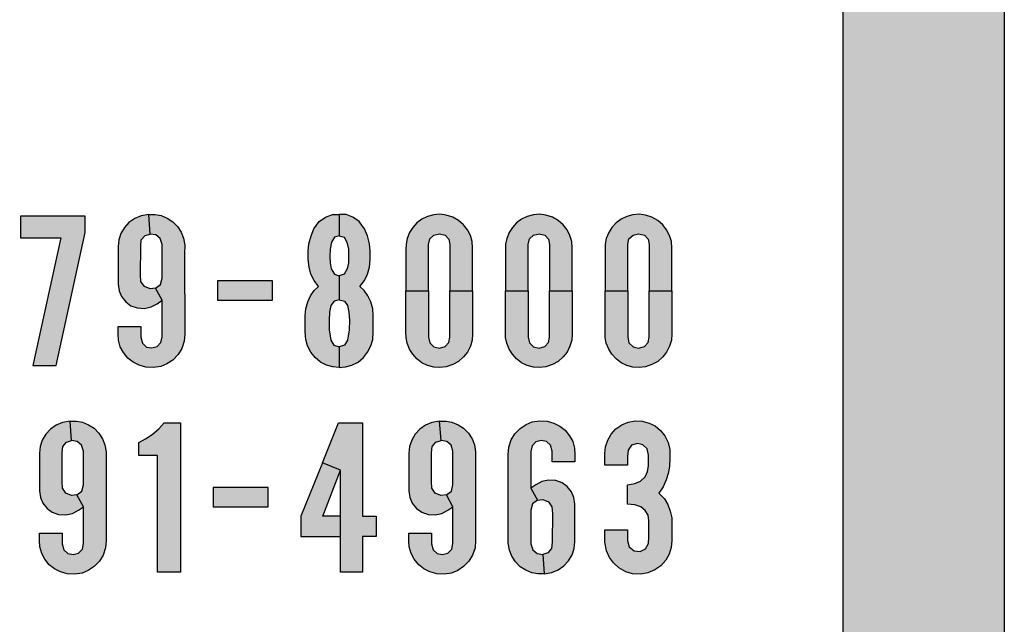
# Model space of a CAD drawing. Units: inches. Extents: x 0 to 15.8, y 0 to 10.2.
# Drawn here: x 4.4 to 4.7, y 8 to 8.2 of the extents above; entities that cross this region are included whole.
import ezdxf

# ---------------------------------------------------------------- set-up
doc = ezdxf.new("R2010")
doc.units = ezdxf.units.IN
doc.header["$MEASUREMENT"] = 0
doc.layers.add('PART', color=7, linetype='Continuous')

msp = doc.modelspace()

# ---------------------------------------------------------------- hatches: boundary and pattern name
at = {"layer": 'PART'}
h = msp.add_hatch(color=7, dxfattribs=at)
h.paths.add_polyline_path([(4.74727, 8.74324), (2.74728, 8.74324), (2.74731, 8.74323), (2.75565, 8.74298), (2.77899, 8.74185), (2.81145, 8.73891), (2.83954, 8.73453), (2.86823, 8.72836), (2.89684, 8.71962), (2.92096, 8.71008), (2.94163, 8.69949), (2.9618, 8.68638), (2.96772, 8.68124), (4.68527, 8.68124), (4.68527, 7.80524), (2.55927, 7.80524), (2.55927, 8.55834), (2.54828, 8.56426), (2.52909, 8.57787), (2.51742, 8.58868), (2.50867, 8.59911), (2.50145, 8.61193), (2.49835, 8.62051), (2.49727, 8.62789), (2.49727, 7.74324), (4.74727, 7.74324)])
h.paths.add_polyline_path([(2.61364, 8.72722), (2.63837, 8.73326), (2.66847, 8.73843), (2.69309, 8.74114), (2.72086, 8.74273), (2.74727, 8.74324), (2.49727, 8.74324), (2.49727, 8.63845), (2.49964, 8.64876), (2.5049, 8.66113), (2.51325, 8.67317), (2.52446, 8.68426), (2.54108, 8.69699), (2.55881, 8.70691), (2.58445, 8.71769)], flags=16)
h.paths.add_polyline_path([(2.6308, 8.6779), (2.56576, 8.67954), (2.57082, 8.68703), (2.57595, 8.69434), (2.57928, 8.70006), (2.58321, 8.70891), (2.65715, 8.70781), (2.66438, 8.70688), (2.67207, 8.70514), (2.67904, 8.70215), (2.6847, 8.69832), (2.68924, 8.69272), (2.69295, 8.6856), (2.69478, 8.67897), (2.69578, 8.67296), (2.6959, 8.66693), (2.69516, 8.65871), (2.6931, 8.65152), (2.69055, 8.64505), (2.6866, 8.63799), (2.68171, 8.63064), (2.68915, 8.63064), (2.69722, 8.64304), (2.69777, 8.64853), (2.70501, 8.64868), (2.71183, 8.64929), (2.72137, 8.65045), (2.70067, 8.61752), (2.70056, 8.61551), (2.70131, 8.61406), (2.70248, 8.61299), (2.70547, 8.61306), (2.70758, 8.61491), (2.70984, 8.61752), (2.72878, 8.64798), (2.73398, 8.64774), (2.73954, 8.64783), (2.74727, 8.64857), (2.74727, 8.74324), (2.72086, 8.74273), (2.69309, 8.74114), (2.66847, 8.73843), (2.63837, 8.73326), (2.61364, 8.72722), (2.58445, 8.71769), (2.55881, 8.70691), (2.54108, 8.69699), (2.52446, 8.68426), (2.51325, 8.67317), (2.5049, 8.66113), (2.49964, 8.64876), (2.49751, 8.6395), (2.49727, 8.6356), (2.49727, 8.63566), (2.49693, 8.63022), (2.58936, 8.62888), (2.60226, 8.62888)])
h.paths.add_polyline_path([(2.74727, 8.59994), (2.74388, 8.59883), (2.73842, 8.59745), (2.73371, 8.59665), (2.72895, 8.59691), (2.72467, 8.5974), (2.72113, 8.59898), (2.71788, 8.60184), (2.71533, 8.60462), (2.71178, 8.60257), (2.70804, 8.60058), (2.70389, 8.59905), (2.69957, 8.59844), (2.69391, 8.59839), (2.68917, 8.59927), (2.68553, 8.60085), (2.68208, 8.60308), (2.68038, 8.60585), (2.67975, 8.60913), (2.67958, 8.61223), (2.68021, 8.6159), (2.6824, 8.62026), (2.68915, 8.63064), (2.68171, 8.63064), (2.67786, 8.62589), (2.67132, 8.6191), (2.6636, 8.61269), (2.65614, 8.60793), (2.64746, 8.6033), (2.6389, 8.59984), (2.63019, 8.59707), (2.61936, 8.59505), (2.60922, 8.5934), (2.60025, 8.59244), (2.58977, 8.59206), (2.58183, 8.592), (2.56932, 8.59282), (2.57511, 8.60242), (2.58134, 8.61319), (2.58641, 8.62274), (2.58936, 8.62888), (2.49693, 8.63022), (2.49727, 8.62789), (2.49727, 8.62792), (2.49835, 8.62051), (2.50145, 8.61193), (2.50867, 8.59911), (2.51742, 8.58868), (2.52909, 8.57787), (2.54828, 8.56426), (2.55927, 8.55835), (2.55927, 8.55834), (2.56673, 8.55433), (2.58559, 8.54635), (2.60876, 8.53825), (2.6368, 8.53049), (2.66282, 8.52568), (2.68993, 8.5216), (2.71684, 8.51918), (2.74727, 8.51793)])
h = msp.add_hatch(color=7, dxfattribs=at)
h.paths.add_polyline_path([(4.74727, 8.74324), (2.74728, 8.74324), (2.74731, 8.74323), (2.75565, 8.74298), (2.77899, 8.74185), (2.81145, 8.73891), (2.83954, 8.73453), (2.86823, 8.72836), (2.89684, 8.71962), (2.92096, 8.71008), (2.94163, 8.69949), (2.9618, 8.68638), (2.96772, 8.68124), (4.68527, 8.68124), (4.68527, 7.80524), (2.55927, 7.80524), (2.55927, 8.55834), (2.54828, 8.56426), (2.52909, 8.57787), (2.51742, 8.58868), (2.50867, 8.59911), (2.50145, 8.61193), (2.49835, 8.62051), (2.49727, 8.62789), (2.49727, 7.74324), (4.74727, 7.74324)])
h.paths.add_polyline_path([(2.61364, 8.72722), (2.63837, 8.73326), (2.66847, 8.73843), (2.69309, 8.74114), (2.72086, 8.74273), (2.74727, 8.74324), (2.49727, 8.74324), (2.49727, 8.63845), (2.49964, 8.64876), (2.5049, 8.66113), (2.51325, 8.67317), (2.52446, 8.68426), (2.54108, 8.69699), (2.55881, 8.70691), (2.58445, 8.71769)], flags=16)
h.paths.add_polyline_path([(2.6308, 8.6779), (2.56576, 8.67954), (2.57082, 8.68703), (2.57595, 8.69434), (2.57928, 8.70006), (2.58321, 8.70891), (2.65715, 8.70781), (2.66438, 8.70688), (2.67207, 8.70514), (2.67904, 8.70215), (2.6847, 8.69832), (2.68924, 8.69272), (2.69295, 8.6856), (2.69478, 8.67897), (2.69578, 8.67296), (2.6959, 8.66693), (2.69516, 8.65871), (2.6931, 8.65152), (2.69055, 8.64505), (2.6866, 8.63799), (2.68171, 8.63064), (2.68915, 8.63064), (2.69722, 8.64304), (2.69777, 8.64853), (2.70501, 8.64868), (2.71183, 8.64929), (2.72137, 8.65045), (2.70067, 8.61752), (2.70056, 8.61551), (2.70131, 8.61406), (2.70248, 8.61299), (2.70547, 8.61306), (2.70758, 8.61491), (2.70984, 8.61752), (2.72878, 8.64798), (2.73398, 8.64774), (2.73954, 8.64783), (2.74727, 8.64857), (2.74727, 8.74324), (2.72086, 8.74273), (2.69309, 8.74114), (2.66847, 8.73843), (2.63837, 8.73326), (2.61364, 8.72722), (2.58445, 8.71769), (2.55881, 8.70691), (2.54108, 8.69699), (2.52446, 8.68426), (2.51325, 8.67317), (2.5049, 8.66113), (2.49964, 8.64876), (2.49751, 8.6395), (2.49727, 8.6356), (2.49727, 8.63566), (2.49693, 8.63022), (2.58936, 8.62888), (2.60226, 8.62888)])
h.paths.add_polyline_path([(2.74727, 8.59994), (2.74388, 8.59883), (2.73842, 8.59745), (2.73371, 8.59665), (2.72895, 8.59691), (2.72467, 8.5974), (2.72113, 8.59898), (2.71788, 8.60184), (2.71533, 8.60462), (2.71178, 8.60257), (2.70804, 8.60058), (2.70389, 8.59905), (2.69957, 8.59844), (2.69391, 8.59839), (2.68917, 8.59927), (2.68553, 8.60085), (2.68208, 8.60308), (2.68038, 8.60585), (2.67975, 8.60913), (2.67958, 8.61223), (2.68021, 8.6159), (2.6824, 8.62026), (2.68915, 8.63064), (2.68171, 8.63064), (2.67786, 8.62589), (2.67132, 8.6191), (2.6636, 8.61269), (2.65614, 8.60793), (2.64746, 8.6033), (2.6389, 8.59984), (2.63019, 8.59707), (2.61936, 8.59505), (2.60922, 8.5934), (2.60025, 8.59244), (2.58977, 8.59206), (2.58183, 8.592), (2.56932, 8.59282), (2.57511, 8.60242), (2.58134, 8.61319), (2.58641, 8.62274), (2.58936, 8.62888), (2.49693, 8.63022), (2.49727, 8.62789), (2.49727, 8.62792), (2.49835, 8.62051), (2.50145, 8.61193), (2.50867, 8.59911), (2.51742, 8.58868), (2.52909, 8.57787), (2.54828, 8.56426), (2.55927, 8.55835), (2.55927, 8.55834), (2.56673, 8.55433), (2.58559, 8.54635), (2.60876, 8.53825), (2.6368, 8.53049), (2.66282, 8.52568), (2.68993, 8.5216), (2.71684, 8.51918), (2.74727, 8.51793)])
for points in [[(4.3684, 8.1676), (4.3684, 8.15936), (4.38397, 8.15936), (4.37322, 8.11019), (4.38216, 8.11019), (4.39336, 8.16141), (4.39336, 8.1676)], [(4.4443, 8.14277), (4.4443, 8.13529), (4.46552, 8.13529), (4.46552, 8.14277)], [(4.42126, 8.03069), (4.42126, 8.07562), (4.41402, 8.07562), (4.41402, 8.08062), (4.41655, 8.08191), (4.41917, 8.08362), (4.42169, 8.08581), (4.42376, 8.08811), (4.43, 8.08811), (4.43, 8.03069)], [(4.60222, 8.04692), (4.60222, 8.0428), (4.60284, 8.04046), (4.60469, 8.03894), (4.60711, 8.03865), (4.60914, 8.03964), (4.6103, 8.04166), (4.61046, 8.04413), (4.61046, 8.05036), (4.61012, 8.0526), (4.60896, 8.05445), (4.60727, 8.05587), (4.60506, 8.05658), (4.60222, 8.05681), (4.60222, 8.0643), (4.60498, 8.06479), (4.60725, 8.06572), (4.60897, 8.0674), (4.60992, 8.0694), (4.61025, 8.07153), (4.61021, 8.07575), (4.60971, 8.07809), (4.60813, 8.07971), (4.60602, 8.08018), (4.60376, 8.07951), (4.6024, 8.07762), (4.60221, 8.07523), (4.60222, 8.07188), (4.59348, 8.07188), (4.59348, 8.07637), (4.59374, 8.07895), (4.59458, 8.08144), (4.59588, 8.08371), (4.59764, 8.08582), (4.60001, 8.08738), (4.60248, 8.08844), (4.60519, 8.08895), (4.60783, 8.08882), (4.61054, 8.08805), (4.61286, 8.08692), (4.61492, 8.08517), (4.61662, 8.08309), (4.61783, 8.08054), (4.61848, 8.07783), (4.61847, 8.07451), (4.61834, 8.07136), (4.61788, 8.06868), (4.61711, 8.06619), (4.61591, 8.06348), (4.6142, 8.06106), (4.61638, 8.05892), (4.61777, 8.0567), (4.61862, 8.05416), (4.6192, 8.05155), (4.61919, 8.04876), (4.61919, 8.0428), (4.61902, 8.04011), (4.61826, 8.03763), (4.61688, 8.03525), (4.61499, 8.03313), (4.61265, 8.03152), (4.61006, 8.03038), (4.60726, 8.02996), (4.60417, 8.03005), (4.60155, 8.03084), (4.5988, 8.03229), (4.59681, 8.03423), (4.5952, 8.03636), (4.59404, 8.03893), (4.59349, 8.0422), (4.59348, 8.04692)], [(4.44261, 8.06328), (4.44261, 8.05579), (4.46383, 8.05579), (4.46383, 8.06328)]]:
    msp.add_hatch(color=7, dxfattribs=at).paths.add_polyline_path(points)
h = msp.add_hatch(color=7, dxfattribs=at)
h.paths.add_polyline_path([(4.41474, 8.12516), (4.41474, 8.12105), (4.41539, 8.11874), (4.41695, 8.1173), (4.41901, 8.11695), (4.42105, 8.11744), (4.42254, 8.11898), (4.42296, 8.12124), (4.42298, 8.13536), (4.42047, 8.13994), (4.42236, 8.14138), (4.42298, 8.14376), (4.42298, 8.15674), (4.42227, 8.15899), (4.4206, 8.1605), (4.41842, 8.16078), (4.41783, 8.16833), (4.42031, 8.16828), (4.42256, 8.16791), (4.42496, 8.16688), (4.42706, 8.16551), (4.42892, 8.16364), (4.43032, 8.1615), (4.43127, 8.15912), (4.4317, 8.15646), (4.43166, 8.15312), (4.43171, 8.12229), (4.43149, 8.11953), (4.43055, 8.11674), (4.4291, 8.11436), (4.42705, 8.11229), (4.42482, 8.11078), (4.42247, 8.10984), (4.41961, 8.10937), (4.41675, 8.10953), (4.41409, 8.11026), (4.4118, 8.11145), (4.40983, 8.11302), (4.4081, 8.11514), (4.40689, 8.11735), (4.40618, 8.11988), (4.406, 8.12229), (4.406, 8.12516)])
h.paths.add_polyline_path([(4.42047, 8.13994), (4.41834, 8.13971), (4.41618, 8.14054), (4.41485, 8.14248), (4.41472, 8.14502), (4.41477, 8.15608), (4.41498, 8.15848), (4.41641, 8.16019), (4.41842, 8.16078), (4.41783, 8.16833), (4.4149, 8.16781), (4.41242, 8.16671), (4.41023, 8.16518), (4.40848, 8.16326), (4.4071, 8.16096), (4.40631, 8.15852), (4.40602, 8.15597), (4.406, 8.14151), (4.4064, 8.13894), (4.40729, 8.13669), (4.40898, 8.13468), (4.41097, 8.1332), (4.4134, 8.13234), (4.41616, 8.13218), (4.41875, 8.13273), (4.42102, 8.13397), (4.42298, 8.13536)])
h = msp.add_hatch(color=7, dxfattribs=at)
h.paths.add_polyline_path([(4.49379, 8.16825), (4.49118, 8.16835), (4.49118, 8.16011), (4.49307, 8.15962), (4.49417, 8.15765), (4.49469, 8.15497), (4.49481, 8.15213), (4.49469, 8.1497), (4.4943, 8.14739), (4.49306, 8.14527), (4.49118, 8.14464), (4.49118, 8.1354), (4.49316, 8.135), (4.49435, 8.1333), (4.4949, 8.13071), (4.49509, 8.12745), (4.49501, 8.12396), (4.49437, 8.11992), (4.49323, 8.11806), (4.49118, 8.11743), (4.49118, 8.10944), (4.49366, 8.10965), (4.49606, 8.11033), (4.49845, 8.11153), (4.50047, 8.11327), (4.50209, 8.11533), (4.50335, 8.11771), (4.50406, 8.12023), (4.50425, 8.12311), (4.50425, 8.12938), (4.50408, 8.13194), (4.50331, 8.13467), (4.50224, 8.13701), (4.50079, 8.13904), (4.49915, 8.14064), (4.50089, 8.14292), (4.50209, 8.1453), (4.50278, 8.14808), (4.5031, 8.15095), (4.50314, 8.15415), (4.50284, 8.157), (4.50203, 8.16002), (4.50096, 8.1628), (4.49892, 8.16556), (4.49648, 8.16729)])
h.paths.add_polyline_path([(4.48858, 8.16825), (4.49118, 8.16835), (4.49118, 8.16011), (4.4893, 8.15962), (4.48819, 8.15765), (4.48767, 8.15497), (4.48755, 8.15213), (4.48767, 8.1497), (4.48807, 8.14739), (4.4893, 8.14527), (4.49118, 8.14464), (4.49118, 8.1354), (4.48921, 8.135), (4.48801, 8.1333), (4.48746, 8.13071), (4.48728, 8.12745), (4.48735, 8.12396), (4.488, 8.11992), (4.48913, 8.11806), (4.49118, 8.11743), (4.49118, 8.10944), (4.48871, 8.10965), (4.48631, 8.11033), (4.48392, 8.11153), (4.48189, 8.11327), (4.48028, 8.11533), (4.47902, 8.11771), (4.47831, 8.12023), (4.47811, 8.12311), (4.47811, 8.12938), (4.47828, 8.13194), (4.47906, 8.13467), (4.48012, 8.13701), (4.48158, 8.13904), (4.48321, 8.14064), (4.48147, 8.14292), (4.48028, 8.1453), (4.47958, 8.14808), (4.47927, 8.15095), (4.47923, 8.15415), (4.47953, 8.157), (4.48033, 8.16002), (4.4814, 8.1628), (4.48344, 8.16556), (4.48589, 8.16729)])
h = msp.add_hatch(color=7, dxfattribs=at)
h.paths.add_polyline_path([(4.52558, 8.13889), (4.52558, 8.15674), (4.52605, 8.15888), (4.52761, 8.16036), (4.52977, 8.16088), (4.53198, 8.16031), (4.53339, 8.15875), (4.53381, 8.15674), (4.53381, 8.13889), (4.54255, 8.13889), (4.54255, 8.15549), (4.54237, 8.15784), (4.54167, 8.16017), (4.54053, 8.16242), (4.53909, 8.16428), (4.53715, 8.16603), (4.53491, 8.16728), (4.53241, 8.16808), (4.52998, 8.16838), (4.52759, 8.1682), (4.5252, 8.16755), (4.52304, 8.16654), (4.52109, 8.16508), (4.5195, 8.16328), (4.51826, 8.16133), (4.51732, 8.15901), (4.5169, 8.15682), (4.51687, 8.15468), (4.51684, 8.13889)])
h.paths.add_polyline_path([(4.52558, 8.13889), (4.52558, 8.12105), (4.52605, 8.1189), (4.52761, 8.11743), (4.52977, 8.11691), (4.53198, 8.11747), (4.53339, 8.11903), (4.53381, 8.12105), (4.53381, 8.13889), (4.54255, 8.13889), (4.54255, 8.12229), (4.54237, 8.11995), (4.54167, 8.11762), (4.54053, 8.11536), (4.53909, 8.1135), (4.53715, 8.11176), (4.53491, 8.11051), (4.53241, 8.10971), (4.52998, 8.1094), (4.52759, 8.10958), (4.5252, 8.11024), (4.52304, 8.11125), (4.52109, 8.11271), (4.5195, 8.11451), (4.51826, 8.11646), (4.51732, 8.11878), (4.5169, 8.12097), (4.51687, 8.12311), (4.51684, 8.13889)])
h = msp.add_hatch(color=7, dxfattribs=at)
h.paths.add_polyline_path([(4.56393, 8.13889), (4.56393, 8.15674), (4.56441, 8.15888), (4.56596, 8.16036), (4.56812, 8.16088), (4.57033, 8.16031), (4.57174, 8.15875), (4.57217, 8.15674), (4.57217, 8.13889), (4.5809, 8.13889), (4.5809, 8.15549), (4.58072, 8.15784), (4.58003, 8.16017), (4.57889, 8.16242), (4.57744, 8.16428), (4.5755, 8.16603), (4.57326, 8.16728), (4.57076, 8.16808), (4.56833, 8.16838), (4.56594, 8.1682), (4.56356, 8.16755), (4.56139, 8.16654), (4.55944, 8.16508), (4.55785, 8.16328), (4.55661, 8.16133), (4.55567, 8.15901), (4.55525, 8.15682), (4.55522, 8.15468), (4.55519, 8.13889)])
h.paths.add_polyline_path([(4.56393, 8.13889), (4.56393, 8.12105), (4.56441, 8.1189), (4.56596, 8.11743), (4.56812, 8.11691), (4.57033, 8.11747), (4.57174, 8.11903), (4.57217, 8.12105), (4.57217, 8.13889), (4.5809, 8.13889), (4.5809, 8.12229), (4.58072, 8.11995), (4.58003, 8.11762), (4.57889, 8.11536), (4.57744, 8.1135), (4.5755, 8.11176), (4.57326, 8.11051), (4.57076, 8.10971), (4.56833, 8.1094), (4.56594, 8.10958), (4.56356, 8.11024), (4.56139, 8.11125), (4.55944, 8.11271), (4.55785, 8.11451), (4.55661, 8.11646), (4.55567, 8.11878), (4.55525, 8.12097), (4.55522, 8.12311), (4.55519, 8.13889)])
h = msp.add_hatch(color=7, dxfattribs=at)
h.paths.add_polyline_path([(4.60228, 8.13889), (4.60228, 8.15674), (4.60276, 8.15888), (4.60431, 8.16036), (4.60647, 8.16088), (4.60868, 8.16031), (4.61009, 8.15875), (4.61052, 8.15674), (4.61052, 8.13889), (4.61925, 8.13889), (4.61925, 8.15549), (4.61907, 8.15784), (4.61838, 8.16017), (4.61724, 8.16242), (4.61579, 8.16428), (4.61386, 8.16603), (4.61161, 8.16728), (4.60912, 8.16808), (4.60668, 8.16838), (4.60429, 8.1682), (4.60191, 8.16755), (4.59974, 8.16654), (4.59779, 8.16508), (4.5962, 8.16328), (4.59497, 8.16133), (4.59403, 8.15901), (4.59361, 8.15682), (4.59357, 8.15468), (4.59354, 8.13889)])
h.paths.add_polyline_path([(4.60228, 8.13889), (4.60228, 8.12105), (4.60276, 8.1189), (4.60431, 8.11743), (4.60647, 8.11691), (4.60868, 8.11747), (4.61009, 8.11903), (4.61052, 8.12105), (4.61052, 8.13889), (4.61925, 8.13889), (4.61925, 8.12229), (4.61907, 8.11995), (4.61838, 8.11762), (4.61724, 8.11536), (4.61579, 8.1135), (4.61386, 8.11176), (4.61161, 8.11051), (4.60912, 8.10971), (4.60668, 8.1094), (4.60429, 8.10958), (4.60191, 8.11024), (4.59974, 8.11125), (4.59779, 8.11271), (4.5962, 8.11451), (4.59497, 8.11646), (4.59403, 8.11878), (4.59361, 8.12097), (4.59357, 8.12311), (4.59354, 8.13889)])
h = msp.add_hatch(color=7, dxfattribs=at)
h.paths.add_polyline_path([(4.38447, 8.04567), (4.38447, 8.04155), (4.38511, 8.03925), (4.38667, 8.03781), (4.38874, 8.03745), (4.39077, 8.03795), (4.39227, 8.03949), (4.39269, 8.04175), (4.3927, 8.05586), (4.39019, 8.06045), (4.39209, 8.06188), (4.3927, 8.06427), (4.3927, 8.07725), (4.39199, 8.07949), (4.39032, 8.081), (4.38815, 8.08128), (4.38755, 8.08883), (4.39003, 8.08878), (4.39228, 8.08841), (4.39468, 8.08739), (4.39679, 8.08602), (4.39865, 8.08415), (4.40004, 8.082), (4.40099, 8.07963), (4.40142, 8.07697), (4.40139, 8.07362), (4.40144, 8.0428), (4.40122, 8.04004), (4.40028, 8.03724), (4.39882, 8.03487), (4.39678, 8.03279), (4.39454, 8.03129), (4.39219, 8.03035), (4.38934, 8.02988), (4.38648, 8.03003), (4.38381, 8.03077), (4.38153, 8.03196), (4.37955, 8.03352), (4.37782, 8.03564), (4.37661, 8.03786), (4.3759, 8.04038), (4.37573, 8.0428), (4.37573, 8.04567)])
h.paths.add_polyline_path([(4.39019, 8.06045), (4.38807, 8.06021), (4.38591, 8.06104), (4.38457, 8.06299), (4.38444, 8.06552), (4.38449, 8.07659), (4.38471, 8.07898), (4.38613, 8.0807), (4.38815, 8.08128), (4.38755, 8.08883), (4.38463, 8.08832), (4.38214, 8.08722), (4.37996, 8.08568), (4.3782, 8.08376), (4.37683, 8.08147), (4.37603, 8.07902), (4.37575, 8.07648), (4.37573, 8.06202), (4.37613, 8.05945), (4.37702, 8.05719), (4.3787, 8.05518), (4.3807, 8.05371), (4.38313, 8.05284), (4.38588, 8.05269), (4.38848, 8.05324), (4.39075, 8.05447), (4.3927, 8.05586)])
h = msp.add_hatch(color=7, dxfattribs=at)
h.paths.add_polyline_path([(4.49166, 8.04442), (4.49166, 8.05216), (4.48492, 8.05216), (4.49166, 8.06988), (4.48471, 8.07269), (4.47643, 8.05216), (4.47643, 8.04442)])
h.paths.add_polyline_path([(4.49166, 8.03069), (4.49166, 8.06988), (4.48471, 8.07269), (4.49093, 8.08811), (4.50014, 8.08811), (4.50014, 8.05216), (4.50539, 8.05216), (4.50539, 8.04442), (4.50014, 8.04442), (4.50014, 8.03069)])
h = msp.add_hatch(color=7, dxfattribs=at)
h.paths.add_polyline_path([(4.52673, 8.04567), (4.52673, 8.04155), (4.52738, 8.03925), (4.52894, 8.03781), (4.53101, 8.03745), (4.53304, 8.03795), (4.53454, 8.03949), (4.53496, 8.04175), (4.53497, 8.05586), (4.53246, 8.06045), (4.53436, 8.06188), (4.53497, 8.06427), (4.53497, 8.07725), (4.53426, 8.07949), (4.53259, 8.081), (4.53042, 8.08128), (4.52982, 8.08883), (4.5323, 8.08878), (4.53455, 8.08841), (4.53695, 8.08739), (4.53906, 8.08602), (4.54091, 8.08415), (4.54231, 8.082), (4.54326, 8.07963), (4.54369, 8.07697), (4.54366, 8.07362), (4.54371, 8.0428), (4.54349, 8.04004), (4.54254, 8.03724), (4.54109, 8.03487), (4.53905, 8.03279), (4.53681, 8.03129), (4.53446, 8.03035), (4.5316, 8.02988), (4.52875, 8.03003), (4.52608, 8.03077), (4.5238, 8.03196), (4.52182, 8.03352), (4.52009, 8.03564), (4.51888, 8.03786), (4.51817, 8.04038), (4.518, 8.0428), (4.518, 8.04567)])
h.paths.add_polyline_path([(4.53246, 8.06045), (4.53034, 8.06021), (4.52817, 8.06104), (4.52684, 8.06299), (4.52671, 8.06552), (4.52676, 8.07659), (4.52698, 8.07898), (4.5284, 8.0807), (4.53042, 8.08128), (4.52982, 8.08883), (4.5269, 8.08832), (4.52441, 8.08722), (4.52222, 8.08568), (4.52047, 8.08376), (4.5191, 8.08147), (4.5183, 8.07902), (4.51802, 8.07648), (4.518, 8.06202), (4.5184, 8.05945), (4.51928, 8.05719), (4.52097, 8.05518), (4.52297, 8.05371), (4.5254, 8.05284), (4.52815, 8.05269), (4.53075, 8.05324), (4.53302, 8.05447), (4.53497, 8.05586)])
h = msp.add_hatch(color=7, dxfattribs=at)
h.paths.add_polyline_path([(4.56749, 8.05835), (4.56961, 8.05859), (4.57178, 8.05775), (4.57311, 8.05581), (4.57324, 8.05327), (4.57319, 8.04221), (4.57297, 8.03981), (4.57155, 8.0381), (4.56953, 8.03751), (4.57013, 8.02997), (4.57305, 8.03048), (4.57554, 8.03158), (4.57773, 8.03311), (4.57948, 8.03504), (4.58085, 8.03733), (4.58165, 8.03977), (4.58193, 8.04232), (4.58195, 8.05678), (4.58155, 8.05935), (4.58067, 8.06161), (4.57898, 8.06362), (4.57698, 8.06509), (4.57455, 8.06596), (4.5718, 8.06611), (4.5692, 8.06556), (4.56693, 8.06433), (4.56498, 8.06294)])
h.paths.add_polyline_path([(4.57322, 8.07313), (4.57322, 8.07725), (4.57257, 8.07955), (4.57101, 8.08099), (4.56894, 8.08135), (4.56691, 8.08085), (4.56541, 8.07931), (4.56499, 8.07705), (4.56498, 8.06294), (4.56749, 8.05835), (4.56559, 8.05691), (4.56498, 8.05453), (4.56498, 8.04155), (4.56569, 8.03931), (4.56736, 8.0378), (4.56953, 8.03751), (4.57013, 8.02997), (4.56765, 8.03001), (4.5654, 8.03039), (4.563, 8.03141), (4.56089, 8.03278), (4.55904, 8.03465), (4.55764, 8.0368), (4.55669, 8.03917), (4.55626, 8.04183), (4.55629, 8.04518), (4.55624, 8.076), (4.55646, 8.07876), (4.55741, 8.08156), (4.55886, 8.08393), (4.5609, 8.086), (4.56314, 8.08751), (4.56549, 8.08845), (4.56835, 8.08892), (4.5712, 8.08876), (4.57387, 8.08803), (4.57615, 8.08684), (4.57813, 8.08528), (4.57986, 8.08315), (4.58107, 8.08094), (4.58178, 8.07841), (4.58195, 8.076), (4.58195, 8.07313)])

# ---------------------------------------------------------------- linework, layer by layer
at = {"layer": 'PART', "color": 7}
for points in [[(2.74728, 8.74324), (4.74727, 8.74324), (4.74727, 7.74324), (2.49727, 7.74324)], [(2.55927, 7.80524), (4.68527, 7.80524), (4.68527, 8.68124), (2.96772, 8.68124)]]:
    msp.add_lwpolyline(points, dxfattribs=at)
for points in [[(4.3684, 8.1676), (4.3684, 8.15936), (4.38397, 8.15936), (4.37322, 8.11019), (4.38216, 8.11019), (4.39336, 8.16141), (4.39336, 8.1676), (4.3684, 8.1676)], [(4.41474, 8.12516), (4.41474, 8.12105), (4.41539, 8.11874), (4.41695, 8.1173), (4.41901, 8.11695), (4.42105, 8.11744), (4.42254, 8.11898), (4.42296, 8.12124), (4.42298, 8.13536), (4.42047, 8.13994), (4.42236, 8.14138), (4.42298, 8.14376), (4.42298, 8.15674), (4.42227, 8.15899), (4.4206, 8.1605), (4.41842, 8.16078), (4.41783, 8.16833), (4.42031, 8.16828), (4.42256, 8.16791), (4.42496, 8.16688), (4.42706, 8.16551), (4.42892, 8.16364), (4.43032, 8.1615), (4.43127, 8.15912), (4.4317, 8.15646), (4.43166, 8.15312), (4.43171, 8.12229), (4.43149, 8.11953), (4.43055, 8.11674), (4.4291, 8.11436), (4.42705, 8.11229), (4.42482, 8.11078), (4.42247, 8.10984), (4.41961, 8.10937), (4.41675, 8.10953), (4.41409, 8.11026), (4.4118, 8.11145), (4.40983, 8.11302), (4.4081, 8.11514), (4.40689, 8.11735), (4.40618, 8.11988), (4.406, 8.12229), (4.406, 8.12516), (4.41474, 8.12516)], [(4.42047, 8.13994), (4.41834, 8.13971), (4.41618, 8.14054), (4.41485, 8.14248), (4.41472, 8.14502), (4.41477, 8.15608), (4.41498, 8.15848), (4.41641, 8.16019), (4.41842, 8.16078), (4.41783, 8.16833), (4.4149, 8.16781), (4.41242, 8.16671), (4.41023, 8.16518), (4.40848, 8.16326), (4.4071, 8.16096), (4.40631, 8.15852), (4.40602, 8.15597), (4.406, 8.14151), (4.4064, 8.13894), (4.40729, 8.13669), (4.40898, 8.13468), (4.41097, 8.1332), (4.4134, 8.13234), (4.41616, 8.13218), (4.41875, 8.13273), (4.42102, 8.13397), (4.42298, 8.13536), (4.42047, 8.13994)], [(4.48858, 8.16825), (4.49118, 8.16835), (4.49118, 8.16011), (4.4893, 8.15962), (4.48819, 8.15765), (4.48767, 8.15497), (4.48755, 8.15213), (4.48767, 8.1497), (4.48807, 8.14739), (4.4893, 8.14527), (4.49118, 8.14464), (4.49118, 8.1354), (4.48921, 8.135), (4.48801, 8.1333), (4.48746, 8.13071), (4.48728, 8.12745), (4.48735, 8.12396), (4.488, 8.11992), (4.48913, 8.11806), (4.49118, 8.11743), (4.49118, 8.10944), (4.48871, 8.10965), (4.48631, 8.11033), (4.48392, 8.11153), (4.48189, 8.11327), (4.48028, 8.11533), (4.47902, 8.11771), (4.47831, 8.12023), (4.47811, 8.12311), (4.47811, 8.12938), (4.47828, 8.13194), (4.47906, 8.13467), (4.48012, 8.13701), (4.48158, 8.13904), (4.48321, 8.14064), (4.48147, 8.14292), (4.48028, 8.1453), (4.47958, 8.14808), (4.47927, 8.15095), (4.47923, 8.15415), (4.47953, 8.157), (4.48033, 8.16002), (4.4814, 8.1628), (4.48344, 8.16556), (4.48589, 8.16729), (4.48858, 8.16825)], [(4.49379, 8.16825), (4.49118, 8.16835), (4.49118, 8.16011), (4.49307, 8.15962), (4.49417, 8.15765), (4.49469, 8.15497), (4.49481, 8.15213), (4.49469, 8.1497), (4.4943, 8.14739), (4.49306, 8.14527), (4.49118, 8.14464), (4.49118, 8.1354), (4.49316, 8.135), (4.49435, 8.1333), (4.4949, 8.13071), (4.49509, 8.12745), (4.49501, 8.12396), (4.49437, 8.11992), (4.49323, 8.11806), (4.49118, 8.11743), (4.49118, 8.10944), (4.49366, 8.10965), (4.49606, 8.11033), (4.49845, 8.11153), (4.50047, 8.11327), (4.50209, 8.11533), (4.50335, 8.11771), (4.50406, 8.12023), (4.50425, 8.12311), (4.50425, 8.12938), (4.50408, 8.13194), (4.50331, 8.13467), (4.50224, 8.13701), (4.50079, 8.13904), (4.49915, 8.14064), (4.50089, 8.14292), (4.50209, 8.1453), (4.50278, 8.14808), (4.5031, 8.15095), (4.50314, 8.15415), (4.50284, 8.157), (4.50203, 8.16002), (4.50096, 8.1628), (4.49892, 8.16556), (4.49648, 8.16729), (4.49379, 8.16825)], [(4.52558, 8.13889), (4.52558, 8.15674), (4.52605, 8.15888), (4.52761, 8.16036), (4.52977, 8.16088), (4.53198, 8.16031), (4.53339, 8.15875), (4.53381, 8.15674), (4.53381, 8.13889), (4.54255, 8.13889), (4.54255, 8.15549), (4.54237, 8.15784), (4.54167, 8.16017), (4.54053, 8.16242), (4.53909, 8.16428), (4.53715, 8.16603), (4.53491, 8.16728), (4.53241, 8.16808), (4.52998, 8.16838), (4.52759, 8.1682), (4.5252, 8.16755), (4.52304, 8.16654), (4.52109, 8.16508), (4.5195, 8.16328), (4.51826, 8.16133), (4.51732, 8.15901), (4.5169, 8.15682), (4.51687, 8.15468), (4.51684, 8.13889), (4.52558, 8.13889)], [(4.56393, 8.13889), (4.56393, 8.15674), (4.56441, 8.15888), (4.56596, 8.16036), (4.56812, 8.16088), (4.57033, 8.16031), (4.57174, 8.15875), (4.57217, 8.15674), (4.57217, 8.13889), (4.5809, 8.13889), (4.5809, 8.15549), (4.58072, 8.15784), (4.58003, 8.16017), (4.57889, 8.16242), (4.57744, 8.16428), (4.5755, 8.16603), (4.57326, 8.16728), (4.57076, 8.16808), (4.56833, 8.16838), (4.56594, 8.1682), (4.56356, 8.16755), (4.56139, 8.16654), (4.55944, 8.16508), (4.55785, 8.16328), (4.55661, 8.16133), (4.55567, 8.15901), (4.55525, 8.15682), (4.55522, 8.15468), (4.55519, 8.13889), (4.56393, 8.13889)], [(4.60228, 8.13889), (4.60228, 8.15674), (4.60276, 8.15888), (4.60431, 8.16036), (4.60647, 8.16088), (4.60868, 8.16031), (4.61009, 8.15875), (4.61052, 8.15674), (4.61052, 8.13889), (4.61925, 8.13889), (4.61925, 8.15549), (4.61907, 8.15784), (4.61838, 8.16017), (4.61724, 8.16242), (4.61579, 8.16428), (4.61386, 8.16603), (4.61161, 8.16728), (4.60912, 8.16808), (4.60668, 8.16838), (4.60429, 8.1682), (4.60191, 8.16755), (4.59974, 8.16654), (4.59779, 8.16508), (4.5962, 8.16328), (4.59497, 8.16133), (4.59403, 8.15901), (4.59361, 8.15682), (4.59357, 8.15468), (4.59354, 8.13889), (4.60228, 8.13889)], [(4.4443, 8.14277), (4.4443, 8.13529), (4.46552, 8.13529), (4.46552, 8.14277), (4.4443, 8.14277)], [(4.52558, 8.13889), (4.52558, 8.12105), (4.52605, 8.1189), (4.52761, 8.11743), (4.52977, 8.11691), (4.53198, 8.11747), (4.53339, 8.11903), (4.53381, 8.12105), (4.53381, 8.13889), (4.54255, 8.13889), (4.54255, 8.12229), (4.54237, 8.11995), (4.54167, 8.11762), (4.54053, 8.11536), (4.53909, 8.1135), (4.53715, 8.11176), (4.53491, 8.11051), (4.53241, 8.10971), (4.52998, 8.1094), (4.52759, 8.10958), (4.5252, 8.11024), (4.52304, 8.11125), (4.52109, 8.11271), (4.5195, 8.11451), (4.51826, 8.11646), (4.51732, 8.11878), (4.5169, 8.12097), (4.51687, 8.12311), (4.51684, 8.13889), (4.52558, 8.13889)], [(4.56393, 8.13889), (4.56393, 8.12105), (4.56441, 8.1189), (4.56596, 8.11743), (4.56812, 8.11691), (4.57033, 8.11747), (4.57174, 8.11903), (4.57217, 8.12105), (4.57217, 8.13889), (4.5809, 8.13889), (4.5809, 8.12229), (4.58072, 8.11995), (4.58003, 8.11762), (4.57889, 8.11536), (4.57744, 8.1135), (4.5755, 8.11176), (4.57326, 8.11051), (4.57076, 8.10971), (4.56833, 8.1094), (4.56594, 8.10958), (4.56356, 8.11024), (4.56139, 8.11125), (4.55944, 8.11271), (4.55785, 8.11451), (4.55661, 8.11646), (4.55567, 8.11878), (4.55525, 8.12097), (4.55522, 8.12311), (4.55519, 8.13889), (4.56393, 8.13889)], [(4.60228, 8.13889), (4.60228, 8.12105), (4.60276, 8.1189), (4.60431, 8.11743), (4.60647, 8.11691), (4.60868, 8.11747), (4.61009, 8.11903), (4.61052, 8.12105), (4.61052, 8.13889), (4.61925, 8.13889), (4.61925, 8.12229), (4.61907, 8.11995), (4.61838, 8.11762), (4.61724, 8.11536), (4.61579, 8.1135), (4.61386, 8.11176), (4.61161, 8.11051), (4.60912, 8.10971), (4.60668, 8.1094), (4.60429, 8.10958), (4.60191, 8.11024), (4.59974, 8.11125), (4.59779, 8.11271), (4.5962, 8.11451), (4.59497, 8.11646), (4.59403, 8.11878), (4.59361, 8.12097), (4.59357, 8.12311), (4.59354, 8.13889), (4.60228, 8.13889)], [(4.38447, 8.04567), (4.38447, 8.04155), (4.38511, 8.03925), (4.38667, 8.03781), (4.38874, 8.03745), (4.39077, 8.03795), (4.39227, 8.03949), (4.39269, 8.04175), (4.3927, 8.05586), (4.39019, 8.06045), (4.39209, 8.06188), (4.3927, 8.06427), (4.3927, 8.07725), (4.39199, 8.07949), (4.39032, 8.081), (4.38815, 8.08128), (4.38755, 8.08883), (4.39003, 8.08878), (4.39228, 8.08841), (4.39468, 8.08739), (4.39679, 8.08602), (4.39865, 8.08415), (4.40004, 8.082), (4.40099, 8.07963), (4.40142, 8.07697), (4.40139, 8.07362), (4.40144, 8.0428), (4.40122, 8.04004), (4.40028, 8.03724), (4.39882, 8.03487), (4.39678, 8.03279), (4.39454, 8.03129), (4.39219, 8.03035), (4.38934, 8.02988), (4.38648, 8.03003), (4.38381, 8.03077), (4.38153, 8.03196), (4.37955, 8.03352), (4.37782, 8.03564), (4.37661, 8.03786), (4.3759, 8.04038), (4.37573, 8.0428), (4.37573, 8.04567), (4.38447, 8.04567)], [(4.39019, 8.06045), (4.38807, 8.06021), (4.38591, 8.06104), (4.38457, 8.06299), (4.38444, 8.06552), (4.38449, 8.07659), (4.38471, 8.07898), (4.38613, 8.0807), (4.38815, 8.08128), (4.38755, 8.08883), (4.38463, 8.08832), (4.38214, 8.08722), (4.37996, 8.08568), (4.3782, 8.08376), (4.37683, 8.08147), (4.37603, 8.07902), (4.37575, 8.07648), (4.37573, 8.06202), (4.37613, 8.05945), (4.37702, 8.05719), (4.3787, 8.05518), (4.3807, 8.05371), (4.38313, 8.05284), (4.38588, 8.05269), (4.38848, 8.05324), (4.39075, 8.05447), (4.3927, 8.05586), (4.39019, 8.06045)], [(4.42126, 8.03069), (4.42126, 8.07562), (4.41402, 8.07562), (4.41402, 8.08062), (4.41655, 8.08191), (4.41917, 8.08362), (4.42169, 8.08581), (4.42376, 8.08811), (4.43, 8.08811), (4.43, 8.03069), (4.42126, 8.03069)], [(4.49166, 8.03069), (4.49166, 8.06988), (4.48471, 8.07269), (4.49093, 8.08811), (4.50014, 8.08811), (4.50014, 8.05216), (4.50539, 8.05216), (4.50539, 8.04442), (4.50014, 8.04442), (4.50014, 8.03069), (4.49166, 8.03069)], [(4.52673, 8.04567), (4.52673, 8.04155), (4.52738, 8.03925), (4.52894, 8.03781), (4.53101, 8.03745), (4.53304, 8.03795), (4.53454, 8.03949), (4.53496, 8.04175), (4.53497, 8.05586), (4.53246, 8.06045), (4.53436, 8.06188), (4.53497, 8.06427), (4.53497, 8.07725), (4.53426, 8.07949), (4.53259, 8.081), (4.53042, 8.08128), (4.52982, 8.08883), (4.5323, 8.08878), (4.53455, 8.08841), (4.53695, 8.08739), (4.53906, 8.08602), (4.54091, 8.08415), (4.54231, 8.082), (4.54326, 8.07963), (4.54369, 8.07697), (4.54366, 8.07362), (4.54371, 8.0428), (4.54349, 8.04004), (4.54254, 8.03724), (4.54109, 8.03487), (4.53905, 8.03279), (4.53681, 8.03129), (4.53446, 8.03035), (4.5316, 8.02988), (4.52875, 8.03003), (4.52608, 8.03077), (4.5238, 8.03196), (4.52182, 8.03352), (4.52009, 8.03564), (4.51888, 8.03786), (4.51817, 8.04038), (4.518, 8.0428), (4.518, 8.04567), (4.52673, 8.04567)], [(4.53246, 8.06045), (4.53034, 8.06021), (4.52817, 8.06104), (4.52684, 8.06299), (4.52671, 8.06552), (4.52676, 8.07659), (4.52698, 8.07898), (4.5284, 8.0807), (4.53042, 8.08128), (4.52982, 8.08883), (4.5269, 8.08832), (4.52441, 8.08722), (4.52222, 8.08568), (4.52047, 8.08376), (4.5191, 8.08147), (4.5183, 8.07902), (4.51802, 8.07648), (4.518, 8.06202), (4.5184, 8.05945), (4.51928, 8.05719), (4.52097, 8.05518), (4.52297, 8.05371), (4.5254, 8.05284), (4.52815, 8.05269), (4.53075, 8.05324), (4.53302, 8.05447), (4.53497, 8.05586), (4.53246, 8.06045)], [(4.57322, 8.07313), (4.57322, 8.07725), (4.57257, 8.07955), (4.57101, 8.08099), (4.56894, 8.08135), (4.56691, 8.08085), (4.56541, 8.07931), (4.56499, 8.07705), (4.56498, 8.06294), (4.56749, 8.05835), (4.56559, 8.05691), (4.56498, 8.05453), (4.56498, 8.04155), (4.56569, 8.03931), (4.56736, 8.0378), (4.56953, 8.03751), (4.57013, 8.02997), (4.56765, 8.03001), (4.5654, 8.03039), (4.563, 8.03141), (4.56089, 8.03278), (4.55904, 8.03465), (4.55764, 8.0368), (4.55669, 8.03917), (4.55626, 8.04183), (4.55629, 8.04518), (4.55624, 8.076), (4.55646, 8.07876), (4.55741, 8.08156), (4.55886, 8.08393), (4.5609, 8.086), (4.56314, 8.08751), (4.56549, 8.08845), (4.56835, 8.08892), (4.5712, 8.08876), (4.57387, 8.08803), (4.57615, 8.08684), (4.57813, 8.08528), (4.57986, 8.08315), (4.58107, 8.08094), (4.58178, 8.07841), (4.58195, 8.076), (4.58195, 8.07313), (4.57322, 8.07313)], [(4.60222, 8.04692), (4.60222, 8.0428), (4.60284, 8.04046), (4.60469, 8.03894), (4.60711, 8.03865), (4.60914, 8.03964), (4.6103, 8.04166), (4.61046, 8.04413), (4.61046, 8.05036), (4.61012, 8.0526), (4.60896, 8.05445), (4.60727, 8.05587), (4.60506, 8.05658), (4.60222, 8.05681), (4.60222, 8.0643), (4.60498, 8.06479), (4.60725, 8.06572), (4.60897, 8.0674), (4.60992, 8.0694), (4.61025, 8.07153), (4.61021, 8.07575), (4.60971, 8.07809), (4.60813, 8.07971), (4.60602, 8.08018), (4.60376, 8.07951), (4.6024, 8.07762), (4.60221, 8.07523), (4.60222, 8.07188), (4.59348, 8.07188), (4.59348, 8.07637), (4.59374, 8.07895), (4.59458, 8.08144), (4.59588, 8.08371), (4.59764, 8.08582), (4.60001, 8.08738), (4.60248, 8.08844), (4.60519, 8.08895), (4.60783, 8.08882), (4.61054, 8.08805), (4.61286, 8.08692), (4.61492, 8.08517), (4.61662, 8.08309), (4.61783, 8.08054), (4.61848, 8.07783), (4.61847, 8.07451), (4.61834, 8.07136), (4.61788, 8.06868), (4.61711, 8.06619), (4.61591, 8.06348), (4.6142, 8.06106), (4.61638, 8.05892), (4.61777, 8.0567), (4.61862, 8.05416), (4.6192, 8.05155), (4.61919, 8.04876), (4.61919, 8.0428), (4.61902, 8.04011), (4.61826, 8.03763), (4.61688, 8.03525), (4.61499, 8.03313), (4.61265, 8.03152), (4.61006, 8.03038), (4.60726, 8.02996), (4.60417, 8.03005), (4.60155, 8.03084), (4.5988, 8.03229), (4.59681, 8.03423), (4.5952, 8.03636), (4.59404, 8.03893), (4.59349, 8.0422), (4.59348, 8.04692), (4.60222, 8.04692)], [(4.49166, 8.04442), (4.49166, 8.05216), (4.48492, 8.05216), (4.49166, 8.06988), (4.48471, 8.07269), (4.47643, 8.05216), (4.47643, 8.04442), (4.49166, 8.04442)], [(4.56749, 8.05835), (4.56961, 8.05859), (4.57178, 8.05775), (4.57311, 8.05581), (4.57324, 8.05327), (4.57319, 8.04221), (4.57297, 8.03981), (4.57155, 8.0381), (4.56953, 8.03751), (4.57013, 8.02997), (4.57305, 8.03048), (4.57554, 8.03158), (4.57773, 8.03311), (4.57948, 8.03504), (4.58085, 8.03733), (4.58165, 8.03977), (4.58193, 8.04232), (4.58195, 8.05678), (4.58155, 8.05935), (4.58067, 8.06161), (4.57898, 8.06362), (4.57698, 8.06509), (4.57455, 8.06596), (4.5718, 8.06611), (4.5692, 8.06556), (4.56693, 8.06433), (4.56498, 8.06294), (4.56749, 8.05835)], [(4.44261, 8.06328), (4.44261, 8.05579), (4.46383, 8.05579), (4.46383, 8.06328), (4.44261, 8.06328)]]:
    msp.add_lwpolyline(points, close=True, dxfattribs=at)

doc.saveas('drawing.dxf')
